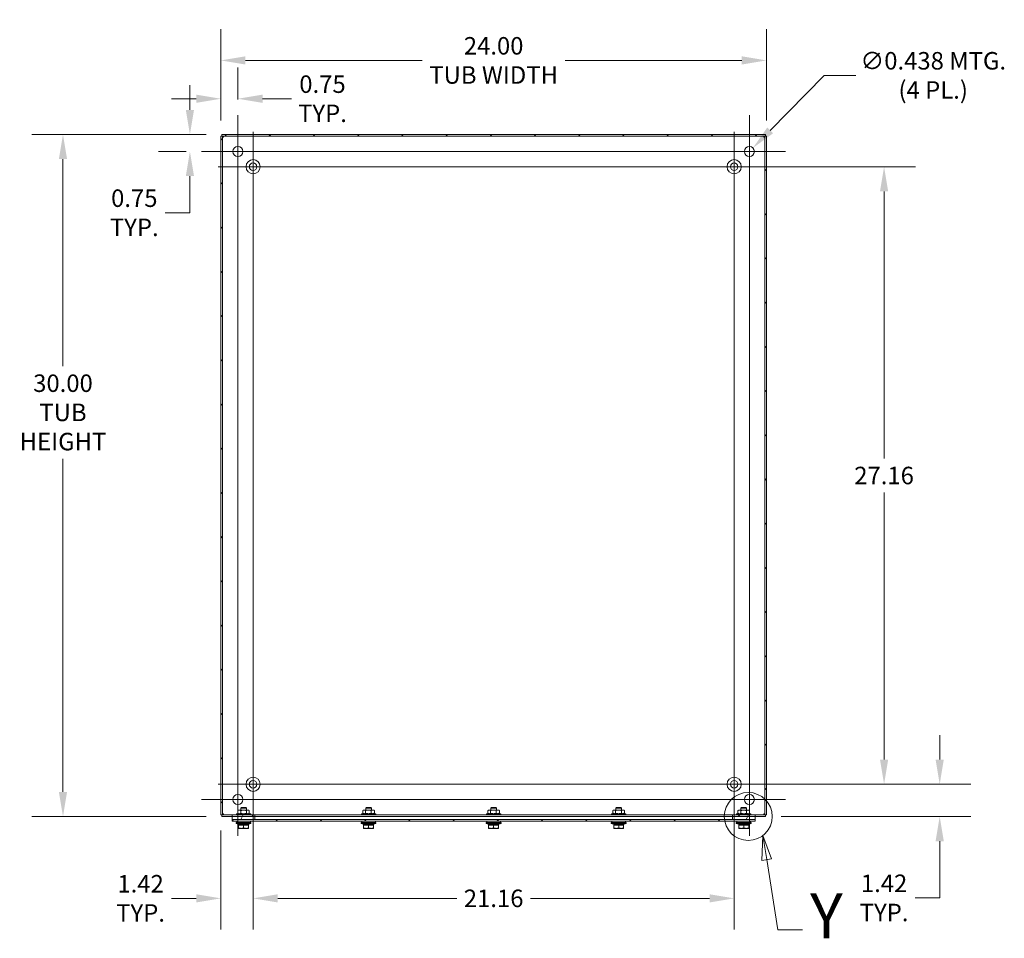
# Model space of a CAD drawing. Units: inches. Extents: x 6 to 178, y 3 to 113.
# Drawn here: x 134 to 178, y 52 to 92 of the extents above; entities that cross this region are included whole.
import ezdxf

# ---------------------------------------------------------------- set-up
doc = ezdxf.new("R2010")
doc.units = ezdxf.units.IN
doc.header["$LTSCALE"] = 11
doc.header["$MEASUREMENT"] = 0
for name, color, linetype, lineweight in [('Center Mark (ANSI)', 7, 'Continuous', 5), ('Centerline (ANSI)', 7, 'Continuous', 5), ('Detail Boundary (ANSI)', 7, 'Continuous', 5), ('Dimension (ANSI)', 7, 'Continuous', 5), ('Hatch (ANSI)', 7, 'Continuous', 5), ('Visible (ANSI)', 7, 'Continuous', 5)]:
    doc.layers.add(name, color=color, linetype=linetype, lineweight=lineweight)
doc.styles.add('Label Text (ANSI)', font='tahoma.ttf')
doc.styles.add('ROMANS', font='tahoma.ttf')
doc.dimstyles.new('Default (ANSI)', dxfattribs={"dimscale": 11, "dimtxt": 0.07, "dimasz": 0.098425, "dimexe": 0.125, "dimexo": 0.0625, "dimgap": 0.031496, "dimtad": 0, "dimtih": 1, "dimtoh": 1, "dimrnd": 1e-08, "dimzin": 0, "dimdsep": 46, "dimtxsty": 'ROMANS', "dimcen": 0.09, "dimdle": 0.393701, "dimclrd": 256, "dimclre": 256, "dimclrt": 256, "dimadec": 0, "dimazin": 0, "dimtfac": 1, "dimtofl": 0, "dimtmove": 0, "dimatfit": 3, "dimfxl": 1, "dimtolj": 1, "dimtzin": 0, "dimlwd": -1, "dimlwe": -1, "dimarcsym": 0})

# ---------------------------------------------------------------- blocks, each defined once
blk = doc.blocks.new('*D7')
at = {"layer": 'Defpoints', "color": 0, "transparency": 16777216}
for p in [(143.079, 86.898), (136.099, 56.898), (143.079, 56.898)]:
    blk.add_point(p, dxfattribs=at)
at = {"layer": 'Dimension (ANSI)', "transparency": 16777216}
for p, q in [((142.392, 86.898), (134.724, 86.898)), ((136.099, 85.815), (136.099, 76.711)), ((136.099, 57.981), (136.099, 72.637)), ((142.392, 56.898), (134.724, 56.898))]:
    blk.add_line(p, q, dxfattribs=at)
for points in [[(135.918, 85.815), (136.279, 85.815), (136.099, 86.898)], [(135.918, 57.981), (136.279, 57.981), (136.099, 56.898)]]:
    blk.add_solid(points, dxfattribs=at)
at = {"layer": 'Dimension (ANSI)', "transparency": 16777216, "insert": (136.099, 74.674), "char_height": 0.77, "attachment_point": 5, "style": 'ROMANS'}
blk.add_mtext('\\A1;30.00\\PTUB\\PHEIGHT', dxfattribs=at)
blk = doc.blocks.new('*D8')
at = {"layer": 'Defpoints', "color": 0, "transparency": 16777216}
for p in [(167.042, 90.155), (143.042, 86.818), (167.042, 86.818)]:
    blk.add_point(p, dxfattribs=at)
at = {"layer": 'Dimension (ANSI)', "transparency": 16777216}
for p, q in [((143.042, 87.505), (143.042, 91.53)), ((167.042, 87.505), (167.042, 91.53)), ((144.125, 90.155), (151.9, 90.155)), ((165.959, 90.155), (158.185, 90.155))]:
    blk.add_line(p, q, dxfattribs=at)
for points in [[(144.125, 90.335), (144.125, 89.974), (143.042, 90.155)], [(165.959, 90.335), (165.959, 89.974), (167.042, 90.155)]]:
    blk.add_solid(points, dxfattribs=at)
at = {"layer": 'Dimension (ANSI)', "transparency": 16777216, "insert": (155.042, 90.155), "char_height": 0.77, "attachment_point": 5, "style": 'ROMANS'}
blk.add_mtext('\\A1;\\fTahoma|b0|i0;\\H0.7700;24.00\\P\\fTahoma|b0|i0;\\H0.7700;TUB WIDTH', dxfattribs=at)
blk = doc.blocks.new('*D22')
at = {"layer": 'Defpoints', "color": 0, "transparency": 16777216}
for p in [(143.792, 88.469), (143.792, 87.742), (143.042, 86.818)]:
    blk.add_point(p, dxfattribs=at)
at = {"layer": 'Dimension (ANSI)', "transparency": 16777216}
for p, q in [((143.042, 87.505), (143.042, 89.844)), ((143.792, 88.429), (143.792, 89.844)), ((141.959, 88.469), (140.877, 88.469)), ((144.875, 88.469), (146.151, 88.469))]:
    blk.add_line(p, q, dxfattribs=at)
for points in [[(141.959, 88.649), (141.959, 88.289), (143.042, 88.469)], [(144.875, 88.649), (144.875, 88.289), (143.792, 88.469)]]:
    blk.add_solid(points, dxfattribs=at)
at = {"layer": 'Dimension (ANSI)', "transparency": 16777216, "insert": (147.514, 88.469), "char_height": 0.77, "attachment_point": 5, "style": 'ROMANS'}
blk.add_mtext('\\A1;0.75\\PTYP.', dxfattribs=at)
blk = doc.blocks.new('*D23')
at = {"layer": 'Defpoints', "color": 0, "transparency": 16777216}
for p in [(143.079, 86.898), (141.682, 86.148), (142.198, 86.148)]:
    blk.add_point(p, dxfattribs=at)
at = {"layer": 'Dimension (ANSI)', "transparency": 16777216}
for p, q in [((141.682, 87.981), (141.682, 89.063)), ((142.392, 86.898), (140.307, 86.898)), ((141.511, 86.148), (140.307, 86.148)), ((141.682, 85.065), (141.682, 83.454)), ((141.682, 83.454), (140.599, 83.454))]:
    blk.add_line(p, q, dxfattribs=at)
for points in [[(141.501, 87.981), (141.862, 87.981), (141.682, 86.898)], [(141.501, 85.065), (141.862, 85.065), (141.682, 86.148)]]:
    blk.add_solid(points, dxfattribs=at)
at = {"layer": 'Dimension (ANSI)', "transparency": 16777216, "insert": (139.235, 83.454), "char_height": 0.77, "attachment_point": 5, "style": 'ROMANS'}
blk.add_mtext('\\A1;0.75\\PTYP.', dxfattribs=at)
blk = doc.blocks.new('*D24')
at = {"layer": 'Defpoints', "color": 0, "transparency": 16777216}
for p in [(166.446, 86.304), (166.139, 85.992)]:
    blk.add_point(p, dxfattribs=at)
at = {"layer": 'Dimension (ANSI)', "transparency": 16777216}
for p, q in [((169.588, 89.497), (167.205, 87.076)), ((170.971, 89.497), (169.588, 89.497)), ((166.292, 85.158), (166.292, 87.138)), ((165.302, 86.148), (167.282, 86.148))]:
    blk.add_line(p, q, dxfattribs=at)
blk.add_solid([(167.076, 87.202), (167.334, 86.949), (166.446, 86.304)], dxfattribs=at)
at = {"layer": 'Dimension (ANSI)', "transparency": 16777216, "insert": (174.377, 89.497), "char_height": 0.77, "attachment_point": 5, "style": 'ROMANS'}
blk.add_mtext('\\A1;\\fTahoma|b0|i0;\\H0.7700;∅0.438 MTG.\\P\\fTahoma|b0|i0;\\H0.7700;(4 PL.)', dxfattribs=at)
blk = doc.blocks.new('*D27')
at = {"layer": 'Defpoints', "color": 0, "transparency": 16777216}
for p in [(144.462, 58.318), (143.042, 56.978), (143.042, 53.301)]:
    blk.add_point(p, dxfattribs=at)
at = {"layer": 'Dimension (ANSI)', "transparency": 16777216}
for p, q in [((144.462, 57.63), (144.462, 51.926)), ((143.042, 56.29), (143.042, 51.926)), ((141.959, 53.301), (140.877, 53.301)), ((145.545, 53.301), (146.627, 53.301))]:
    blk.add_line(p, q, dxfattribs=at)
for points in [[(141.959, 53.481), (141.959, 53.12), (143.042, 53.301)], [(145.545, 53.481), (145.545, 53.12), (144.462, 53.301)]]:
    blk.add_solid(points, dxfattribs=at)
at = {"layer": 'Dimension (ANSI)', "transparency": 16777216, "insert": (139.513, 53.301), "char_height": 0.77, "attachment_point": 5, "style": 'ROMANS'}
blk.add_mtext('\\A1;\\fTahoma|b0|i0;\\H0.7700;1.42\\P\\fTahoma|b0|i0;\\H0.7700;TYP.', dxfattribs=at)
blk = doc.blocks.new('*D28')
at = {"layer": 'Defpoints', "color": 0, "transparency": 16777216}
for p in [(165.622, 58.318), (167.005, 56.898), (174.663, 56.898)]:
    blk.add_point(p, dxfattribs=at)
at = {"layer": 'Dimension (ANSI)', "transparency": 16777216}
for p, q in [((174.663, 59.401), (174.663, 60.483)), ((166.31, 58.318), (176.038, 58.318)), ((167.693, 56.898), (176.038, 56.898)), ((174.663, 55.815), (174.663, 53.32)), ((174.663, 53.32), (173.58, 53.32))]:
    blk.add_line(p, q, dxfattribs=at)
for points in [[(174.482, 59.401), (174.843, 59.401), (174.663, 58.318)], [(174.482, 55.815), (174.843, 55.815), (174.663, 56.898)]]:
    blk.add_solid(points, dxfattribs=at)
at = {"layer": 'Dimension (ANSI)', "transparency": 16777216, "insert": (172.216, 53.32), "char_height": 0.77, "attachment_point": 5, "style": 'ROMANS'}
blk.add_mtext('\\A1;\\fTahoma|b0|i0;\\H0.7700;1.42\\P\\fTahoma|b0|i0;\\H0.7700;TYP.', dxfattribs=at)
blk = doc.blocks.new('*D29')
at = {"layer": 'Defpoints', "color": 0, "transparency": 16777216}
for p in [(144.462, 58.318), (165.622, 58.318), (144.462, 53.301)]:
    blk.add_point(p, dxfattribs=at)
at = {"layer": 'Dimension (ANSI)', "transparency": 16777216}
for p, q in [((144.462, 57.63), (144.462, 51.926)), ((165.622, 57.63), (165.622, 51.926)), ((145.545, 53.301), (153.425, 53.301)), ((164.539, 53.301), (156.66, 53.301))]:
    blk.add_line(p, q, dxfattribs=at)
for points in [[(145.545, 53.481), (145.545, 53.12), (144.462, 53.301)], [(164.539, 53.481), (164.539, 53.12), (165.622, 53.301)]]:
    blk.add_solid(points, dxfattribs=at)
at = {"layer": 'Dimension (ANSI)', "transparency": 16777216, "insert": (155.042, 53.301), "char_height": 0.77, "attachment_point": 5, "style": 'ROMANS'}
blk.add_mtext('\\A1;21.16', dxfattribs=at)
blk = doc.blocks.new('*D30')
at = {"layer": 'Defpoints', "color": 0, "transparency": 16777216}
for p in [(165.622, 85.478), (172.216, 85.478), (165.622, 58.318)]:
    blk.add_point(p, dxfattribs=at)
at = {"layer": 'Dimension (ANSI)', "transparency": 16777216}
for p, q in [((166.31, 85.478), (173.591, 85.478)), ((172.216, 84.395), (172.216, 72.645)), ((172.216, 59.401), (172.216, 71.15)), ((166.31, 58.318), (173.591, 58.318))]:
    blk.add_line(p, q, dxfattribs=at)
for points in [[(172.036, 84.395), (172.397, 84.395), (172.216, 85.478)], [(172.036, 59.401), (172.397, 59.401), (172.216, 58.318)]]:
    blk.add_solid(points, dxfattribs=at)
at = {"layer": 'Dimension (ANSI)', "transparency": 16777216, "insert": (172.216, 71.898), "char_height": 0.77, "attachment_point": 5, "style": 'ROMANS'}
blk.add_mtext('\\A1;27.16', dxfattribs=at)
blk = doc.blocks.new('2dDetail0')
at = {"layer": 'Detail Boundary (ANSI)', "linetype": 'Continuous'}
for p, q in [((15.1716, 5.097), (15.1677, 4.9972)), ((15.187, 5.0002), (15.1716, 5.097)), ((15.2062, 5.0033), (15.1716, 5.097)), ((15.1677, 4.9972), (15.2062, 5.0033)), ((15.187, 5.0002), (15.2316, 4.7195)), ((15.2316, 4.7195), (15.33, 4.7195))]:
    blk.add_line(p, q, dxfattribs=at)
at = {"layer": 'Detail Boundary (ANSI)', "linetype": 'Continuous', "flags": 128}
blk.add_lwpolyline([(15.2062, 5.0033), (15.1716, 5.097), (15.1677, 4.9972), (15.2062, 5.0033)], dxfattribs=at)
at = {"layer": 'Detail Boundary (ANSI)'}
blk.add_circle((15.1129, 5.1729), 0.0959, dxfattribs=at)
blk.add_solid([(15.2062, 5.0033), (15.1716, 5.097), (15.1677, 4.9972), (15.2062, 5.0033)], dxfattribs=at)
at = {"layer": 'Detail Boundary (ANSI)', "insert": (15.3603, 4.6295), "char_height": 0.18, "attachment_point": 7, "style": 'Label Text (ANSI)'}
blk.add_mtext('Y', dxfattribs=at)

msp = doc.modelspace()

# ---------------------------------------------------------------- hatches: boundary and pattern name
at = {"layer": 'Hatch (ANSI)'}
h = msp.add_hatch(dxfattribs=at)
h.set_pattern_fill('ANSI31', color=256, scale=11, style=0)
h.paths.add_polyline_path([(144.54207, 56.89795), (144.54207, 56.97195), (143.07907, 56.97195), (143.07907, 56.89795), (143.54207, 56.89795)])
h.paths.add_polyline_path([(165.54207, 56.97195), (165.54207, 56.89795), (166.54207, 56.89795), (167.00507, 56.89795), (167.00507, 56.97195)])
h.paths.add_polyline_path([(167.04207, 56.97795), (167.04207, 86.81795), (166.96807, 86.81795), (166.96807, 56.97795)])
h.paths.add_polyline_path([(143.04207, 86.81795), (143.04207, 56.97795), (143.11607, 56.97795), (143.11607, 86.81795)])
h.paths.add_polyline_path([(167.00507, 86.89795), (143.07907, 86.89795), (143.07907, 86.82395), (167.00507, 86.82395)])
h = msp.add_hatch(dxfattribs=at)
h.set_pattern_fill('ANSI31', color=256, scale=11, angle=15, style=0)
h.paths.add_polyline_path([(166.54207, 56.76795), (166.54207, 56.89795), (166.54207, 56.96795), (165.54207, 56.96795), (165.54207, 56.76795)])
h.paths.add_polyline_path([(143.54207, 56.96795), (143.54207, 56.89795), (143.54207, 56.76795), (144.54207, 56.76795), (144.54207, 56.96795)])
h = msp.add_hatch(dxfattribs=at)
h.set_pattern_fill('ANSI31', color=256, scale=11, angle=90, style=0)
h.paths.add_polyline_path([(166.54207, 56.69395), (166.54207, 56.76795), (165.54207, 56.76795), (144.54207, 56.76795), (143.54207, 56.76795), (143.54207, 56.69395)])

# ---------------------------------------------------------------- linework, layer by layer
at = {"layer": 'Center Mark (ANSI)', "linetype": 'Continuous'}
for p, q in [((166.29207, 84.5542), (166.29207, 87.7417)), ((144.46207, 87.01795), (144.46207, 83.93795)), ((145.38582, 86.14795), (142.19832, 86.14795)), ((167.16207, 85.47795), (164.08207, 85.47795)), ((143.79207, 59.2417), (143.79207, 56.0542)), ((166.29207, 59.2417), (166.29207, 56.0542)), ((142.92207, 58.31795), (146.00207, 58.31795)), ((167.16207, 58.31795), (164.08207, 58.31795))]:
    msp.add_line(p, q, dxfattribs=at)
at = {"layer": 'Centerline (ANSI)', "linetype": 'Continuous'}
for p, q in [((143.79207, 87.7417), (143.79207, 56.0542)), ((166.29207, 56.0542), (166.29207, 87.7417)), ((144.46207, 56.77795), (144.46207, 87.01795)), ((165.62207, 87.01795), (165.62207, 56.77795)), ((167.88582, 86.14795), (142.19832, 86.14795)), ((142.92207, 85.47795), (167.16207, 85.47795)), ((142.92207, 58.31795), (167.16207, 58.31795)), ((142.19832, 57.64795), (167.88582, 57.64795))]:
    msp.add_line(p, q, dxfattribs=at)
at = {"layer": 'Visible (ANSI)'}
for p, q in [((143.04207, 86.81795), (143.04207, 56.97795)), ((143.11607, 86.81795), (143.04207, 86.81795)), ((167.00507, 86.89795), (143.07907, 86.89795)), ((143.07907, 86.89795), (143.07907, 86.82395)), ((143.07907, 86.82395), (167.00507, 86.82395)), ((143.11607, 56.97795), (143.11607, 86.81795)), ((143.16294, 86.77707), (143.11607, 86.77707)), ((143.16294, 86.77707), (143.16294, 86.82395)), ((166.92119, 86.77707), (166.92119, 86.82395)), ((166.92119, 86.77707), (166.96807, 86.77707)), ((167.04207, 86.81795), (166.96807, 86.81795)), ((166.96807, 86.81795), (166.96807, 56.97795)), ((167.00507, 86.82395), (167.00507, 86.89795)), ((167.04207, 56.97795), (167.04207, 86.81795)), ((143.82307, 57.18095), (143.78919, 57.16139)), ((143.85241, 57.18095), (143.82307, 57.18095)), ((144.04207, 57.18095), (143.85241, 57.18095)), ((143.94774, 57.29145), (143.91707, 57.26077)), ((144.16707, 57.26077), (143.91707, 57.26077)), ((143.91707, 57.18095), (143.91707, 57.26077)), ((143.94774, 57.29145), (144.1364, 57.29145)), ((144.23173, 57.18095), (144.04207, 57.18095)), ((144.1364, 57.29145), (144.16707, 57.26077)), ((144.16707, 57.18095), (144.16707, 57.26077)), ((144.26107, 57.18095), (144.23173, 57.18095)), ((144.26107, 57.18095), (144.29495, 57.16139)), ((149.32307, 57.18495), (149.29441, 57.1684)), ((149.34841, 57.18495), (149.32307, 57.18495)), ((149.5338, 57.18495), (149.34841, 57.18495)), ((149.44774, 57.29145), (149.41707, 57.26077)), ((149.66707, 57.26077), (149.41707, 57.26077)), ((149.41707, 57.18495), (149.41707, 57.26077)), ((149.44774, 57.29145), (149.6364, 57.29145)), ((149.72746, 57.18495), (149.5338, 57.18495)), ((149.6364, 57.29145), (149.66707, 57.26077)), ((149.66707, 57.18495), (149.66707, 57.26077)), ((149.76107, 57.18495), (149.72746, 57.18495)), ((149.76107, 57.18495), (149.78972, 57.1684)), ((154.82307, 57.18495), (154.79441, 57.1684)), ((154.84841, 57.18495), (154.82307, 57.18495)), ((155.0338, 57.18495), (154.84841, 57.18495)), ((154.94774, 57.29145), (154.91707, 57.26077)), ((155.16707, 57.26077), (154.91707, 57.26077)), ((154.91707, 57.18495), (154.91707, 57.26077)), ((154.94774, 57.29145), (155.1364, 57.29145)), ((155.22746, 57.18495), (155.0338, 57.18495)), ((155.1364, 57.29145), (155.16707, 57.26077)), ((155.16707, 57.18495), (155.16707, 57.26077)), ((155.26107, 57.18495), (155.22746, 57.18495)), ((155.26107, 57.18495), (155.28972, 57.1684)), ((160.32307, 57.18495), (160.29441, 57.1684)), ((160.34841, 57.18495), (160.32307, 57.18495)), ((160.5338, 57.18495), (160.34841, 57.18495)), ((160.44774, 57.29145), (160.41707, 57.26077)), ((160.66707, 57.26077), (160.41707, 57.26077)), ((160.41707, 57.18495), (160.41707, 57.26077)), ((160.44774, 57.29145), (160.6364, 57.29145)), ((160.72746, 57.18495), (160.5338, 57.18495)), ((160.6364, 57.29145), (160.66707, 57.26077)), ((160.66707, 57.18495), (160.66707, 57.26077)), ((160.76107, 57.18495), (160.72746, 57.18495)), ((160.76107, 57.18495), (160.78972, 57.1684)), ((165.82307, 57.18095), (165.78919, 57.16139)), ((165.85241, 57.18095), (165.82307, 57.18095)), ((166.04207, 57.18095), (165.85241, 57.18095)), ((165.94774, 57.29145), (165.91707, 57.26077)), ((166.16707, 57.26077), (165.91707, 57.26077)), ((165.91707, 57.18095), (165.91707, 57.26077)), ((165.94774, 57.29145), (166.1364, 57.29145)), ((166.23173, 57.18095), (166.04207, 57.18095)), ((166.1364, 57.29145), (166.16707, 57.26077)), ((166.16707, 57.18095), (166.16707, 57.26077)), ((166.26107, 57.18095), (166.23173, 57.18095)), ((166.26107, 57.18095), (166.29495, 57.16139)), ((143.04207, 56.97795), (143.11607, 56.97795)), ((144.54207, 56.97195), (143.07907, 56.97195)), ((143.07907, 56.97195), (143.07907, 56.89795)), ((143.07907, 56.89795), (144.54207, 56.89795)), ((143.16294, 57.01882), (143.11607, 57.01882)), ((143.16294, 57.01882), (143.16294, 56.97195)), ((143.54207, 56.96795), (143.54207, 56.76795)), ((144.54207, 56.96795), (143.54207, 56.96795)), ((166.54207, 56.76795), (143.54207, 56.76795)), ((143.54207, 56.76795), (143.54207, 56.69395)), ((143.54207, 56.76795), (144.54207, 56.76795)), ((144.35457, 57.01995), (143.72957, 57.01995)), ((143.72957, 57.01995), (143.72957, 56.97195)), ((143.78919, 57.03951), (143.78919, 57.16139)), ((143.82307, 57.01995), (143.78919, 57.03951)), ((143.91563, 57.03951), (143.91563, 57.16139)), ((144.16851, 57.03951), (144.16851, 57.16139)), ((144.26107, 57.01995), (144.29495, 57.03951)), ((144.29495, 57.03951), (144.29495, 57.16139)), ((144.35457, 57.01995), (144.35457, 56.97195)), ((144.54207, 56.89795), (144.54207, 56.97195)), ((144.54207, 56.97195), (165.54207, 56.97195)), ((144.54207, 56.76795), (144.54207, 56.96795)), ((144.54207, 56.96795), (165.54207, 56.96795)), ((165.54207, 56.89795), (144.54207, 56.89795)), ((149.85457, 57.02395), (149.22957, 57.02395)), ((149.22957, 57.02395), (149.22957, 56.97195)), ((149.28937, 57.04351), (149.28937, 57.16539)), ((149.32307, 57.02395), (149.29441, 57.04049)), ((149.40745, 57.04351), (149.40745, 57.16539)), ((149.66015, 57.04351), (149.66015, 57.16539)), ((149.76107, 57.02395), (149.78972, 57.04049)), ((149.79477, 57.04351), (149.79477, 57.16539)), ((149.85457, 57.02395), (149.85457, 56.97195)), ((155.35457, 57.02395), (154.72957, 57.02395)), ((154.72957, 57.02395), (154.72957, 56.97195)), ((154.78937, 57.04351), (154.78937, 57.16539)), ((154.82307, 57.02395), (154.79441, 57.04049)), ((154.90745, 57.04351), (154.90745, 57.16539)), ((155.16015, 57.04351), (155.16015, 57.16539)), ((155.26107, 57.02395), (155.28972, 57.04049)), ((155.29477, 57.04351), (155.29477, 57.16539)), ((155.35457, 57.02395), (155.35457, 56.97195)), ((160.85457, 57.02395), (160.22957, 57.02395)), ((160.22957, 57.02395), (160.22957, 56.97195)), ((160.28937, 57.04351), (160.28937, 57.16539)), ((160.32307, 57.02395), (160.29441, 57.04049)), ((160.40745, 57.04351), (160.40745, 57.16539)), ((160.66015, 57.04351), (160.66015, 57.16539)), ((160.76107, 57.02395), (160.78972, 57.04049)), ((160.79477, 57.04351), (160.79477, 57.16539)), ((160.85457, 57.02395), (160.85457, 56.97195)), ((165.54207, 56.97195), (165.54207, 56.89795)), ((167.00507, 56.97195), (165.54207, 56.97195)), ((166.54207, 56.96795), (165.54207, 56.96795)), ((165.54207, 56.96795), (165.54207, 56.76795)), ((165.54207, 56.89795), (167.00507, 56.89795)), ((165.54207, 56.76795), (166.54207, 56.76795)), ((166.35457, 57.01995), (165.72957, 57.01995)), ((165.72957, 57.01995), (165.72957, 56.97195)), ((165.78919, 57.03951), (165.78919, 57.16139)), ((165.82307, 57.01995), (165.78919, 57.03951)), ((165.91563, 57.03951), (165.91563, 57.16139)), ((166.16851, 57.03951), (166.16851, 57.16139)), ((166.26107, 57.01995), (166.29495, 57.03951)), ((166.29495, 57.03951), (166.29495, 57.16139)), ((166.35457, 57.01995), (166.35457, 56.97195)), ((166.54207, 56.76795), (166.54207, 56.96795)), ((166.54207, 56.69395), (166.54207, 56.76795)), ((166.92119, 57.01882), (166.92119, 56.97195)), ((166.92119, 57.01882), (166.96807, 57.01882)), ((166.96807, 56.97795), (167.04207, 56.97795)), ((167.00507, 56.89795), (167.00507, 56.97195)), ((143.54207, 56.69395), (166.54207, 56.69395)), ((143.74207, 56.64395), (143.71707, 56.63145)), ((144.36707, 56.63145), (143.71707, 56.63145)), ((143.71707, 56.59395), (143.71707, 56.63145)), ((144.36707, 56.59395), (143.71707, 56.59395)), ((143.74207, 56.64395), (143.74207, 56.69395)), ((144.34207, 56.64395), (143.74207, 56.64395)), ((144.26107, 56.54145), (143.82307, 56.54145)), ((143.82307, 56.51644), (143.82307, 56.54145)), ((143.82307, 56.51644), (143.93257, 56.51644)), ((143.82307, 56.51644), (143.82307, 56.398)), ((143.82307, 56.37844), (143.93257, 56.37844)), ((144.17957, 56.54195), (143.90457, 56.54195)), ((143.91707, 56.54145), (143.91707, 56.54195)), ((143.93257, 56.51644), (144.04207, 56.51644)), ((143.93257, 56.37844), (144.15157, 56.37844)), ((144.04207, 56.51644), (144.04207, 56.398)), ((144.04207, 56.51644), (144.15157, 56.51644)), ((144.15157, 56.51644), (144.26107, 56.51644)), ((144.15157, 56.37844), (144.26107, 56.37844)), ((144.16707, 56.54145), (144.16707, 56.54195)), ((144.26107, 56.51644), (144.26107, 56.54145)), ((144.26107, 56.51644), (144.26107, 56.398)), ((144.34207, 56.64395), (144.34207, 56.69395)), ((144.34207, 56.64395), (144.36707, 56.63145)), ((144.36707, 56.59395), (144.36707, 56.63145)), ((149.24207, 56.64395), (149.21707, 56.63145)), ((149.86707, 56.63145), (149.21707, 56.63145)), ((149.21707, 56.59395), (149.21707, 56.63145)), ((149.86707, 56.59395), (149.21707, 56.59395)), ((149.24207, 56.64395), (149.24207, 56.69395)), ((149.84207, 56.64395), (149.24207, 56.64395)), ((149.76107, 56.54145), (149.32307, 56.54145)), ((149.32307, 56.51644), (149.32307, 56.54145)), ((149.32307, 56.51644), (149.32307, 56.398)), ((149.32307, 56.51644), (149.43257, 56.51644)), ((149.32307, 56.37844), (149.43257, 56.37844)), ((149.67957, 56.54195), (149.40457, 56.54195)), ((149.41707, 56.54145), (149.41707, 56.54195)), ((149.43257, 56.51644), (149.54207, 56.51644)), ((149.43257, 56.37844), (149.65157, 56.37844)), ((149.54207, 56.51644), (149.54207, 56.398)), ((149.54207, 56.51644), (149.65157, 56.51644)), ((149.65157, 56.51644), (149.76107, 56.51644)), ((149.65157, 56.37844), (149.76107, 56.37844)), ((149.66707, 56.54145), (149.66707, 56.54195)), ((149.76107, 56.51644), (149.76107, 56.54145)), ((149.76107, 56.51644), (149.76107, 56.398)), ((149.84207, 56.64395), (149.84207, 56.69395)), ((149.84207, 56.64395), (149.86707, 56.63145)), ((149.86707, 56.59395), (149.86707, 56.63145)), ((154.74207, 56.64395), (154.71707, 56.63145)), ((155.36707, 56.63145), (154.71707, 56.63145)), ((154.71707, 56.59395), (154.71707, 56.63145)), ((155.36707, 56.59395), (154.71707, 56.59395)), ((154.74207, 56.64395), (154.74207, 56.69395)), ((155.34207, 56.64395), (154.74207, 56.64395)), ((155.26107, 56.54145), (154.82307, 56.54145)), ((154.82307, 56.51644), (154.82307, 56.54145)), ((154.82307, 56.51644), (154.82307, 56.398)), ((154.82307, 56.51644), (154.93257, 56.51644)), ((154.82307, 56.37844), (154.93257, 56.37844)), ((155.17957, 56.54195), (154.90457, 56.54195)), ((154.91707, 56.54145), (154.91707, 56.54195)), ((154.93257, 56.51644), (155.04207, 56.51644)), ((154.93257, 56.37844), (155.15157, 56.37844)), ((155.04207, 56.51644), (155.04207, 56.398)), ((155.04207, 56.51644), (155.15157, 56.51644)), ((155.15157, 56.51644), (155.26107, 56.51644)), ((155.15157, 56.37844), (155.26107, 56.37844)), ((155.16707, 56.54145), (155.16707, 56.54195)), ((155.26107, 56.51644), (155.26107, 56.54145)), ((155.26107, 56.51644), (155.26107, 56.398)), ((155.34207, 56.64395), (155.34207, 56.69395)), ((155.34207, 56.64395), (155.36707, 56.63145)), ((155.36707, 56.59395), (155.36707, 56.63145)), ((160.24207, 56.64395), (160.21707, 56.63145)), ((160.86707, 56.63145), (160.21707, 56.63145)), ((160.21707, 56.59395), (160.21707, 56.63145)), ((160.86707, 56.59395), (160.21707, 56.59395)), ((160.24207, 56.64395), (160.24207, 56.69395)), ((160.84207, 56.64395), (160.24207, 56.64395)), ((160.76107, 56.54145), (160.32307, 56.54145)), ((160.32307, 56.51644), (160.32307, 56.54145)), ((160.32307, 56.51644), (160.32307, 56.398)), ((160.32307, 56.51644), (160.43257, 56.51644)), ((160.32307, 56.37844), (160.43257, 56.37844)), ((160.67957, 56.54195), (160.40457, 56.54195)), ((160.41707, 56.54145), (160.41707, 56.54195)), ((160.43257, 56.51644), (160.54207, 56.51644)), ((160.43257, 56.37844), (160.65157, 56.37844)), ((160.54207, 56.51644), (160.54207, 56.398)), ((160.54207, 56.51644), (160.65157, 56.51644)), ((160.65157, 56.51644), (160.76107, 56.51644)), ((160.65157, 56.37844), (160.76107, 56.37844)), ((160.66707, 56.54145), (160.66707, 56.54195)), ((160.76107, 56.51644), (160.76107, 56.54145)), ((160.76107, 56.51644), (160.76107, 56.398)), ((160.84207, 56.64395), (160.84207, 56.69395)), ((160.84207, 56.64395), (160.86707, 56.63145)), ((160.86707, 56.59395), (160.86707, 56.63145)), ((165.74207, 56.64395), (165.71707, 56.63145)), ((166.36707, 56.63145), (165.71707, 56.63145)), ((165.71707, 56.59395), (165.71707, 56.63145)), ((166.36707, 56.59395), (165.71707, 56.59395)), ((165.74207, 56.64395), (165.74207, 56.69395)), ((166.34207, 56.64395), (165.74207, 56.64395)), ((166.26107, 56.54145), (165.82307, 56.54145)), ((165.82307, 56.51644), (165.82307, 56.54145)), ((165.82307, 56.51644), (165.93257, 56.51644)), ((165.82307, 56.51644), (165.82307, 56.398)), ((165.82307, 56.37844), (165.93257, 56.37844)), ((166.17957, 56.54195), (165.90457, 56.54195)), ((165.91707, 56.54145), (165.91707, 56.54195)), ((165.93257, 56.51644), (166.04207, 56.51644)), ((165.93257, 56.37844), (166.15157, 56.37844)), ((166.04207, 56.51644), (166.04207, 56.398)), ((166.04207, 56.51644), (166.15157, 56.51644)), ((166.15157, 56.51644), (166.26107, 56.51644)), ((166.15157, 56.37844), (166.26107, 56.37844)), ((166.16707, 56.54145), (166.16707, 56.54195)), ((166.26107, 56.51644), (166.26107, 56.54145)), ((166.26107, 56.51644), (166.26107, 56.398)), ((166.34207, 56.64395), (166.34207, 56.69395)), ((166.34207, 56.64395), (166.36707, 56.63145)), ((166.36707, 56.59395), (166.36707, 56.63145))]:
    msp.add_line(p, q, dxfattribs=at)
for centre, radius in [((143.79207, 86.14795), 0.21875), ((166.29207, 86.14795), 0.21875), ((144.46207, 85.47795), 0.3125), ((165.62207, 85.47795), 0.3125), ((144.46207, 85.47795), 0.165), ((165.62207, 85.47795), 0.165), ((144.46207, 58.31795), 0.3125), ((144.46207, 58.31795), 0.165), ((165.62207, 58.31795), 0.3125), ((165.62207, 58.31795), 0.165), ((143.79207, 57.64795), 0.21875), ((166.29207, 57.64795), 0.21875)]:
    msp.add_circle(centre, radius, dxfattribs=at)
for centre, start, end in [((143.9255, 56.98145), 241.725275, 267.27379), ((144.15864, 56.98145), 272.72621, 298.274725), ((149.4255, 56.98145), 241.725275, 267.27379), ((149.65864, 56.98145), 272.72621, 298.274725), ((154.9255, 56.98145), 241.725275, 267.27379), ((155.15864, 56.98145), 272.72621, 298.274725), ((160.4255, 56.98145), 241.725275, 267.27379), ((160.65864, 56.98145), 272.72621, 298.274725), ((165.9255, 56.98145), 241.725275, 267.27379), ((166.15864, 56.98145), 272.72621, 298.274725)]:
    msp.add_arc(centre, 0.44, start, end, dxfattribs=at)
for points, weights in [([(143.85241, 57.18095), (143.82307, 57.18095), (143.78919, 57.16139)], [1, 1.0379548493, 1]), ([(143.91563, 57.16139), (143.88175, 57.18095), (143.85241, 57.18095)], [1, 1.0379548493, 1]), ([(144.04207, 57.18095), (143.98339, 57.18095), (143.91563, 57.16139)], [1, 1.0379548493, 1]), ([(144.16851, 57.16139), (144.10075, 57.18095), (144.04207, 57.18095)], [1, 1.0379548493, 1]), ([(144.23173, 57.18095), (144.20239, 57.18095), (144.16851, 57.16139)], [1, 1.0379548493, 1]), ([(144.29495, 57.16139), (144.26107, 57.18095), (144.23173, 57.18095)], [1, 1.0379548493, 1]), ([(149.34841, 57.18495), (149.32101, 57.18495), (149.28937, 57.16539)], [1, 1.0379548493, 1]), ([(149.40745, 57.16539), (149.37581, 57.18495), (149.34841, 57.18495)], [1, 1.0379548493, 1]), ([(149.5338, 57.18495), (149.47516, 57.18495), (149.40745, 57.16539)], [1, 1.0379548493, 1]), ([(149.66015, 57.16539), (149.59244, 57.18495), (149.5338, 57.18495)], [1, 1.0379548493, 1]), ([(149.72746, 57.18495), (149.69622, 57.18495), (149.66015, 57.16539)], [1, 1.0379548493, 1]), ([(149.79477, 57.16539), (149.7587, 57.18495), (149.72746, 57.18495)], [1, 1.0379548493, 1]), ([(154.84841, 57.18495), (154.82101, 57.18495), (154.78937, 57.16539)], [1, 1.0379548493, 1]), ([(154.90745, 57.16539), (154.87581, 57.18495), (154.84841, 57.18495)], [1, 1.0379548493, 1]), ([(155.0338, 57.18495), (154.97516, 57.18495), (154.90745, 57.16539)], [1, 1.0379548493, 1]), ([(155.16015, 57.16539), (155.09244, 57.18495), (155.0338, 57.18495)], [1, 1.0379548493, 1]), ([(155.22746, 57.18495), (155.19622, 57.18495), (155.16015, 57.16539)], [1, 1.0379548493, 1]), ([(155.29477, 57.16539), (155.2587, 57.18495), (155.22746, 57.18495)], [1, 1.0379548493, 1]), ([(160.34841, 57.18495), (160.32101, 57.18495), (160.28937, 57.16539)], [1, 1.0379548493, 1]), ([(160.40745, 57.16539), (160.37581, 57.18495), (160.34841, 57.18495)], [1, 1.0379548493, 1]), ([(160.5338, 57.18495), (160.47516, 57.18495), (160.40745, 57.16539)], [1, 1.0379548493, 1]), ([(160.66015, 57.16539), (160.59244, 57.18495), (160.5338, 57.18495)], [1, 1.0379548493, 1]), ([(160.72746, 57.18495), (160.69622, 57.18495), (160.66015, 57.16539)], [1, 1.0379548493, 1]), ([(160.79477, 57.16539), (160.7587, 57.18495), (160.72746, 57.18495)], [1, 1.0379548493, 1]), ([(165.85241, 57.18095), (165.82307, 57.18095), (165.78919, 57.16139)], [1, 1.0379548493, 1]), ([(165.91563, 57.16139), (165.88175, 57.18095), (165.85241, 57.18095)], [1, 1.0379548493, 1]), ([(166.04207, 57.18095), (165.98339, 57.18095), (165.91563, 57.16139)], [1, 1.0379548493, 1]), ([(166.16851, 57.16139), (166.10075, 57.18095), (166.04207, 57.18095)], [1, 1.0379548493, 1]), ([(166.23173, 57.18095), (166.20239, 57.18095), (166.16851, 57.16139)], [1, 1.0379548493, 1]), ([(166.29495, 57.16139), (166.26107, 57.18095), (166.23173, 57.18095)], [1, 1.0379548493, 1]), ([(143.78919, 57.03951), (143.82307, 57.01995), (143.85241, 57.01995)], [1, 1.0379548493, 1]), ([(143.85241, 57.01995), (143.88175, 57.01995), (143.91563, 57.03951)], [1, 1.0379548493, 1]), ([(143.91563, 57.03951), (143.98339, 57.01995), (144.04207, 57.01995)], [1, 1.0379548493, 1]), ([(144.04207, 57.01995), (144.10075, 57.01995), (144.16851, 57.03951)], [1, 1.0379548493, 1]), ([(144.16851, 57.03951), (144.20239, 57.01995), (144.23173, 57.01995)], [1, 1.0379548493, 1]), ([(144.23173, 57.01995), (144.26107, 57.01995), (144.29495, 57.03951)], [1, 1.0379548493, 1]), ([(149.28937, 57.04351), (149.32101, 57.02395), (149.34841, 57.02395)], [1, 1.0379548493, 1]), ([(149.34841, 57.02395), (149.37581, 57.02395), (149.40745, 57.04351)], [1, 1.0379548493, 1]), ([(149.40745, 57.04351), (149.47516, 57.02395), (149.5338, 57.02395)], [1, 1.0379548493, 1]), ([(149.5338, 57.02395), (149.59244, 57.02395), (149.66015, 57.04351)], [1, 1.0379548493, 1]), ([(149.66015, 57.04351), (149.69622, 57.02395), (149.72746, 57.02395)], [1, 1.0379548493, 1]), ([(149.72746, 57.02395), (149.7587, 57.02395), (149.79477, 57.04351)], [1, 1.0379548493, 1]), ([(149.78972, 57.1684), (149.79222, 57.16696), (149.79477, 57.16539)], [1.00544712549, 1.00295337295, 1]), ([(149.79477, 57.04351), (149.79222, 57.04193), (149.78972, 57.04049)], [1, 1.00295337295, 1.00544712549]), ([(154.78937, 57.04351), (154.82101, 57.02395), (154.84841, 57.02395)], [1, 1.0379548493, 1]), ([(154.84841, 57.02395), (154.87581, 57.02395), (154.90745, 57.04351)], [1, 1.0379548493, 1]), ([(154.90745, 57.04351), (154.97516, 57.02395), (155.0338, 57.02395)], [1, 1.0379548493, 1]), ([(155.0338, 57.02395), (155.09244, 57.02395), (155.16015, 57.04351)], [1, 1.0379548493, 1]), ([(155.16015, 57.04351), (155.19622, 57.02395), (155.22746, 57.02395)], [1, 1.0379548493, 1]), ([(155.22746, 57.02395), (155.2587, 57.02395), (155.29477, 57.04351)], [1, 1.0379548493, 1]), ([(155.28972, 57.1684), (155.29222, 57.16696), (155.29477, 57.16539)], [1.00544712549, 1.00295337295, 1]), ([(155.29477, 57.04351), (155.29222, 57.04193), (155.28972, 57.04049)], [1, 1.00295337295, 1.00544712549]), ([(160.28937, 57.04351), (160.32101, 57.02395), (160.34841, 57.02395)], [1, 1.0379548493, 1]), ([(160.34841, 57.02395), (160.37581, 57.02395), (160.40745, 57.04351)], [1, 1.0379548493, 1]), ([(160.40745, 57.04351), (160.47516, 57.02395), (160.5338, 57.02395)], [1, 1.0379548493, 1]), ([(160.5338, 57.02395), (160.59244, 57.02395), (160.66015, 57.04351)], [1, 1.0379548493, 1]), ([(160.66015, 57.04351), (160.69622, 57.02395), (160.72746, 57.02395)], [1, 1.0379548493, 1]), ([(160.72746, 57.02395), (160.7587, 57.02395), (160.79477, 57.04351)], [1, 1.0379548493, 1]), ([(160.78972, 57.1684), (160.79222, 57.16696), (160.79477, 57.16539)], [1.00544712549, 1.00295337295, 1]), ([(160.79477, 57.04351), (160.79222, 57.04193), (160.78972, 57.04049)], [1, 1.00295337295, 1.00544712549]), ([(165.78919, 57.03951), (165.82307, 57.01995), (165.85241, 57.01995)], [1, 1.0379548493, 1]), ([(165.85241, 57.01995), (165.88175, 57.01995), (165.91563, 57.03951)], [1, 1.0379548493, 1]), ([(165.91563, 57.03951), (165.98339, 57.01995), (166.04207, 57.01995)], [1, 1.0379548493, 1]), ([(166.04207, 57.01995), (166.10075, 57.01995), (166.16851, 57.03951)], [1, 1.0379548493, 1]), ([(166.16851, 57.03951), (166.20239, 57.01995), (166.23173, 57.01995)], [1, 1.0379548493, 1]), ([(166.23173, 57.01995), (166.26107, 57.01995), (166.29495, 57.03951)], [1, 1.0379548493, 1]), ([(143.82307, 56.398), (143.88175, 56.37844), (143.93257, 56.37844)], [1, 1.0379548493, 1]), ([(143.82307, 56.37844), (143.82307, 56.37844), (143.82307, 56.398)], [1, 1.0379548493, 1]), ([(143.93257, 56.37844), (143.98339, 56.37844), (144.04207, 56.398)], [1, 1.0379548493, 1]), ([(144.04207, 56.398), (144.10075, 56.37844), (144.15157, 56.37844)], [1, 1.0379548493, 1]), ([(144.15157, 56.37844), (144.20239, 56.37844), (144.26107, 56.398)], [1, 1.0379548493, 1]), ([(144.26107, 56.398), (144.26107, 56.37844), (144.26107, 56.37844)], [1, 1.0379548493, 1]), ([(149.32307, 56.37844), (149.32307, 56.37844), (149.32307, 56.398)], [1, 1.0379548493, 1]), ([(149.32307, 56.398), (149.38175, 56.37844), (149.43257, 56.37844)], [1, 1.0379548493, 1]), ([(149.43257, 56.37844), (149.48339, 56.37844), (149.54207, 56.398)], [1, 1.0379548493, 1]), ([(149.54207, 56.398), (149.60075, 56.37844), (149.65157, 56.37844)], [1, 1.0379548493, 1]), ([(149.65157, 56.37844), (149.70239, 56.37844), (149.76107, 56.398)], [1, 1.0379548493, 1]), ([(149.76107, 56.398), (149.76107, 56.37844), (149.76107, 56.37844)], [1, 1.0379548493, 1]), ([(154.82307, 56.37844), (154.82307, 56.37844), (154.82307, 56.398)], [1, 1.0379548493, 1]), ([(154.82307, 56.398), (154.88175, 56.37844), (154.93257, 56.37844)], [1, 1.0379548493, 1]), ([(154.93257, 56.37844), (154.98339, 56.37844), (155.04207, 56.398)], [1, 1.0379548493, 1]), ([(155.04207, 56.398), (155.10075, 56.37844), (155.15157, 56.37844)], [1, 1.0379548493, 1]), ([(155.15157, 56.37844), (155.20239, 56.37844), (155.26107, 56.398)], [1, 1.0379548493, 1]), ([(155.26107, 56.398), (155.26107, 56.37844), (155.26107, 56.37844)], [1, 1.0379548493, 1]), ([(160.32307, 56.37844), (160.32307, 56.37844), (160.32307, 56.398)], [1, 1.0379548493, 1]), ([(160.32307, 56.398), (160.38175, 56.37844), (160.43257, 56.37844)], [1, 1.0379548493, 1]), ([(160.43257, 56.37844), (160.48339, 56.37844), (160.54207, 56.398)], [1, 1.0379548493, 1]), ([(160.54207, 56.398), (160.60075, 56.37844), (160.65157, 56.37844)], [1, 1.0379548493, 1]), ([(160.65157, 56.37844), (160.70239, 56.37844), (160.76107, 56.398)], [1, 1.0379548493, 1]), ([(160.76107, 56.398), (160.76107, 56.37844), (160.76107, 56.37844)], [1, 1.0379548493, 1]), ([(165.82307, 56.398), (165.88175, 56.37844), (165.93257, 56.37844)], [1, 1.0379548493, 1]), ([(165.82307, 56.37844), (165.82307, 56.37844), (165.82307, 56.398)], [1, 1.0379548493, 1]), ([(165.93257, 56.37844), (165.98339, 56.37844), (166.04207, 56.398)], [1, 1.0379548493, 1]), ([(166.04207, 56.398), (166.10075, 56.37844), (166.15157, 56.37844)], [1, 1.0379548493, 1]), ([(166.15157, 56.37844), (166.20239, 56.37844), (166.26107, 56.398)], [1, 1.0379548493, 1]), ([(166.26107, 56.398), (166.26107, 56.37844), (166.26107, 56.37844)], [1, 1.0379548493, 1])]:
    msp.add_rational_spline(points, weights, degree=2, dxfattribs=at)

# ---------------------------------------------------------------- block references
at = {"layer": 'Detail Boundary (ANSI)', "xscale": 11, "yscale": 11, "zscale": 11}
msp.add_blockref('2dDetail0', (0, 0), dxfattribs=at)

# ---------------------------------------------------------------- dimensions: what is measured, and where the dimension line sits
at = {"layer": 'Dimension (ANSI)'}
for base, p1, p2, angle, text, override, picture, middle in [((167.04207, 90.1546), (143.04207, 86.81795), (167.04207, 86.81795), 180, '\\fTahoma|b0|i0;\\H0.7700;<>\\P\\fTahoma|b0|i0;\\H0.7700;TUB WIDTH', {"dimgap": 0.031496, "dimtih": 0, "dimtoh": 0, "dimdec": 2, "dimtol": 0, "dimlim": 0, "dimtp": 0, "dimtm": 0, "dimtdec": 2, "dimatfit": 1}, '*D8', (155.04207, 90.1546)), ((143.79207, 88.46902), (143.04207, 86.81795), (143.79207, 87.7417), 180, '<>\\PTYP.', {"dimgap": 0.031496, "dimtih": 0, "dimtoh": 0, "dimdec": 2, "dimtol": 0, "dimlim": 0, "dimtp": 0, "dimtm": 0, "dimtdec": 2, "dimatfit": 1}, '*D22', (147.51417, 88.46902)), ((141.68178, 86.14795), (143.07907, 86.89795), (142.19832, 86.14795), 90, '<>\\PTYP.', {"dimgap": 0.031496, "dimdec": 2, "dimtol": 0, "dimlim": 0, "dimtp": 0, "dimtm": 0, "dimtdec": 2, "dimatfit": 1}, '*D23', (139.23546, 83.4543)), ((136.09886, 56.89795), (143.07907, 86.89795), (143.07907, 56.89795), 90, '<>\\PTUB\\PHEIGHT', {"dimgap": 0.031496, "dimdec": 2, "dimtol": 0, "dimlim": 0, "dimtp": 0, "dimtm": 0, "dimtdec": 2, "dimatfit": 1}, '*D7', (136.09886, 74.67414)), ((174.66253, 56.89795), (165.62207, 58.31795), (167.00507, 56.89795), 270, '\\fTahoma|b0|i0;\\H0.7700;<>\\P\\fTahoma|b0|i0;\\H0.7700;TYP.', {"dimgap": 0.031496, "dimdec": 2, "dimtol": 0, "dimlim": 0, "dimtp": 0, "dimtm": 0, "dimtdec": 2, "dimatfit": 1}, '*D28', (172.21621, 53.31998)), ((143.04207, 53.30072), (144.46207, 58.31795), (143.04207, 56.97795), 180, '\\fTahoma|b0|i0;\\H0.7700;<>\\P\\fTahoma|b0|i0;\\H0.7700;TYP.', {"dimgap": 0.031496, "dimtih": 0, "dimtoh": 0, "dimdec": 2, "dimtol": 0, "dimlim": 0, "dimtp": 0, "dimtm": 0, "dimtdec": 2, "dimatfit": 1}, '*D27', (139.51307, 53.30072))]:
    dim = msp.add_linear_dim(base=base, p1=p1, p2=p2, angle=angle, text=text, dimstyle='Default (ANSI)', override=override, dxfattribs=at)
    dim.commit()
    dim.dimension.update_dxf_attribs({"geometry": picture, "text_midpoint": middle, "dimtype": 160})
dim = msp.add_diameter_dim_2p(p1=(166.13863, 85.99204), p2=(166.44551, 86.30385), text='\\fTahoma|b0|i0;\\H0.7700;<> MTG.\\P\\fTahoma|b0|i0;\\H0.7700;(4 PL.)', dimstyle='Default (ANSI)', override={"dimgap": 0.031496, "dimdec": 3, "dimlfac": 1, "dimtol": 0, "dimlim": 0, "dimtp": 0, "dimtm": 0, "dimtdec": 3}, dxfattribs=at)
dim.commit()
dim.dimension.update_dxf_attribs({"geometry": '*D24', "text_midpoint": (174.37728, 89.49657), "dimtype": 163})
for base, p2, angle, override, picture, middle in [((172.21621, 85.47795), (165.62207, 85.47795), 90, {"dimgap": 0.031496, "dimdec": 2, "dimtol": 0, "dimlim": 0, "dimtp": 0, "dimtm": 0, "dimtdec": 2, "dimatfit": 1}, '*D30', (172.21621, 71.89795)), ((144.46207, 53.30072), (144.46207, 58.31795), 180, {"dimgap": 0.031496, "dimtih": 0, "dimtoh": 0, "dimdec": 2, "dimtol": 0, "dimlim": 0, "dimtp": 0, "dimtm": 0, "dimtdec": 2, "dimatfit": 1}, '*D29', (155.04207, 53.30072))]:
    dim = msp.add_linear_dim(base=base, p1=(165.62207, 58.31795), p2=p2, angle=angle, dimstyle='Default (ANSI)', override=override, dxfattribs=at)
    dim.commit()
    dim.dimension.update_dxf_attribs({"geometry": picture, "text_midpoint": middle, "dimtype": 160})

doc.saveas('drawing.dxf')
